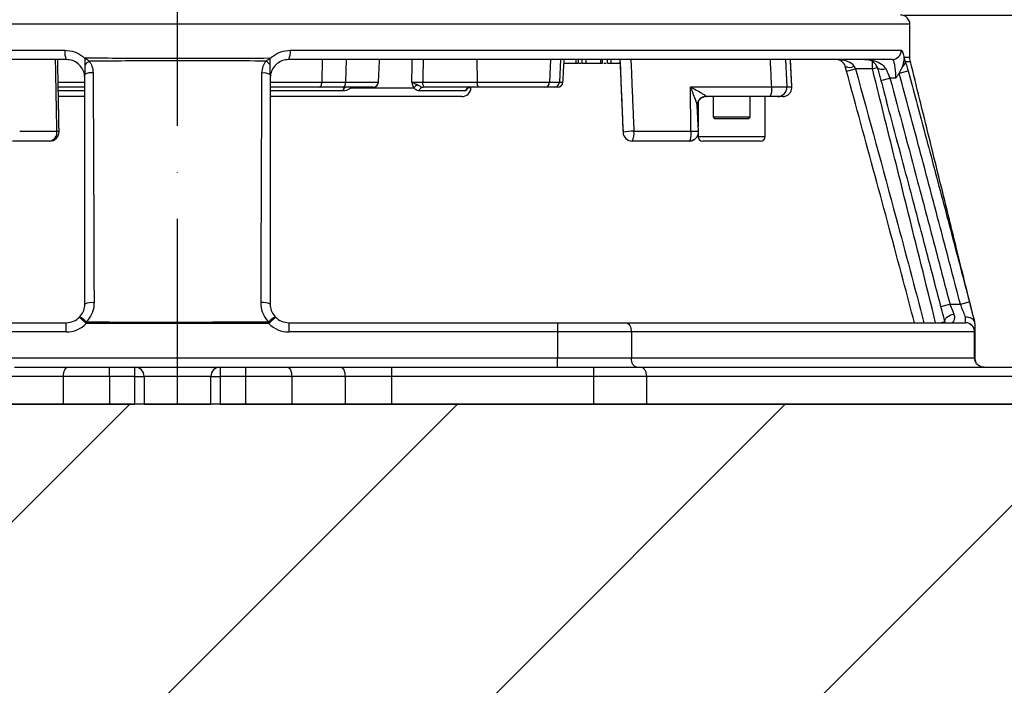
# Model space of a CAD drawing. Extents: x 0 to 9200, y -925 to 5940.
# Drawn here: x 7561 to 7826, y 2876 to 3056 of the extents above; entities that cross this region are included whole.
import ezdxf

# ---------------------------------------------------------------- set-up
doc = ezdxf.new("R2010")
doc.units = 0
doc.header["$LTSCALE"] = 5
doc.header["$MEASUREMENT"] = 0
doc.linetypes.add('GEN7', pattern=[15, 10, -2.5, 0, -2.5])
doc.layers.get('0').update_dxf_attribs({"linetype": 'CONTINUOUS'})
doc.layers.add('7', color=4, linetype='GEN7')
doc.layers.add('8', color=1, linetype='CONTINUOUS')
doc.styles.add('ISO', font='GENISO.SHX')
doc.dimstyles.new('GEN-ISO', dxfattribs={"dimtxt": 50, "dimasz": 50, "dimexe": 40, "dimexo": 1, "dimgap": 30, "dimtad": 0, "dimtih": 1, "dimtoh": 1, "dimdec": 1, "dimdsep": 46, "dimtxsty": 'ISO', "dimcen": 2, "dimclrd": 256, "dimclre": 256, "dimclrt": 2, "dimadec": 0, "dimazin": 0, "dimtp": 0.1, "dimtm": 0.1, "dimtfac": 0.05, "dimtdec": 1, "dimtix": 1, "dimtmove": 2, "dimatfit": 3, "dimfxl": 1, "dimtolj": 1, "dimarcsym": 0})

# ---------------------------------------------------------------- blocks, each defined once
blk = doc.blocks.new('*D21')
at = {"color": 3}
for p, q in [((8082.97, 3092.07), (8082.97, 3127.07)), ((7799.17, 3057.07), (8107.97, 3057.07)), ((8082.97, 2952.07), (8082.97, 3057.07)), ((7944.83, 2952.07), (8107.97, 2952.07)), ((8082.97, 2917.07), (8082.97, 2882.07))]:
    blk.add_line(p, q, dxfattribs=at)
for points in [[(8077.14, 3092.07), (8088.81, 3092.07), (8082.97, 3057.07)], [(8077.14, 2917.07), (8088.81, 2917.07), (8082.97, 2952.07)]]:
    blk.add_solid(points, dxfattribs=at)
at = {"color": 2, "insert": (8027.97, 3004.57), "char_height": 50, "attachment_point": 5, "rotation": 90, "style": 'ISO'}
blk.add_mtext('\\A1;4.1', dxfattribs=at)
blk = doc.blocks.new('*X37')
at = {"layer": '8', "linetype": 'Continuous'}
for p, q in [((7301.25, 2663.04), (7590.27, 2952.07)), ((7389.64, 2663.04), (7678.66, 2952.07)), ((7478.02, 2663.04), (7767.05, 2952.07)), ((7566.41, 2663.04), (7855.44, 2952.07))]:
    blk.add_line(p, q, dxfattribs=at)

msp = doc.modelspace()

# ---------------------------------------------------------------- linework, layer by layer
at = {"color": 7, "linetype": 'Continuous'}
for p, q in [((7603.17, 3054.57), (7405.67, 3054.57)), ((7800.67, 3054.57), (7603.17, 3054.57)), ((7408.02, 3047.57), (7572.79, 3047.57)), ((7633.56, 3047.57), (7798.32, 3047.57)), ((7573.17, 3045.07), (7410.49, 3045.07)), ((7795.85, 3045.07), (7633.17, 3045.07)), ((7642.18, 3045.07), (7642.06, 3038.99)), ((7648.62, 3045.07), (7648.49, 3038.99)), ((7683.86, 3045.07), (7683.98, 3038.99)), ((7703.78, 3045.07), (7703.49, 3038.99)), ((7706.45, 3045.07), (7706.15, 3038.99)), ((7710.68, 3044.07), (7710.68, 3045.07)), ((7711.5, 3044.07), (7712.13, 3044.07)), ((7713.41, 3044.07), (7713.41, 3045.07)), ((7717.29, 3044.07), (7717.29, 3045.07)), ((7720.1, 3044.07), (7720.1, 3045.07)), ((7790.57, 3042.57), (7790.57, 3044.46)), ((7790.57, 3042.57), (7791.86, 3042.89)), ((7791.74, 3043.22), (7791.78, 3043.05)), ((7783.59, 3041.9), (7786, 3042.57)), ((7790.57, 3042.57), (7786, 3042.57)), ((7797.77, 3041.42), (7800.17, 3042.06)), ((7571, 3038.99), (7578.24, 3038.99)), ((7578.28, 3037.57), (7571.03, 3037.57)), ((7641.53, 3037.57), (7628.08, 3037.57)), ((7628.12, 3038.99), (7642.06, 3038.99)), ((7647.87, 3037.57), (7641.53, 3037.57)), ((7642.06, 3038.99), (7648.49, 3038.99)), ((7655.86, 3037.57), (7647.87, 3037.57)), ((7648.49, 3038.99), (7657.36, 3038.99)), ((7669.31, 3038.99), (7683.98, 3038.99)), ((7684.55, 3037.57), (7669.88, 3037.57)), ((7683.98, 3038.99), (7703.49, 3038.99)), ((7702.12, 3037.57), (7684.55, 3037.57)), ((7704.75, 3037.57), (7702.12, 3037.57)), ((7703.49, 3038.99), (7706.15, 3038.99)), ((7705.62, 3037.57), (7704.75, 3037.57)), ((7706.15, 3038.99), (7707.12, 3038.99)), ((7741.5, 3037.7), (7763.4, 3037.7)), ((7741.61, 3025.7), (7741.5, 3037.7)), ((7767.48, 3037.7), (7768.83, 3037.7)), ((7768.83, 3037.7), (7768.83, 3037.7)), ((7792.87, 3039.42), (7795.29, 3040.07)), ((7796.87, 3040.07), (7795.29, 3040.07)), ((7578.16, 3036.63), (7570.98, 3036.63)), ((7578.13, 3035.07), (7570.99, 3035.07)), ((7647.81, 3036.63), (7628.19, 3036.63)), ((7679.8, 3035.07), (7628.22, 3035.07)), ((7650.04, 3037.44), (7666.93, 3037.44)), ((7680.78, 3036.63), (7668.29, 3036.63)), ((7762.96, 3035.07), (7745.81, 3035.07)), ((7766.37, 3035.07), (7765.01, 3035.07)), ((7743.66, 3025.7), (7743.3, 3032.65)), ((7747.6, 3029.57), (7757.6, 3029.57)), ((7757.1, 3029.07), (7748.1, 3029.07)), ((7560.61, 3025.7), (7570.64, 3025.7)), ((7726.24, 3025.7), (7741.61, 3025.7)), ((7743.6, 3024.27), (7761.6, 3024.27)), ((7568.73, 3023.07), (7558.7, 3023.07)), ((7741.17, 3023.07), (7725.81, 3023.07)), ((7760.4, 3023.07), (7744.8, 3023.07)), ((7809.03, 2978.44), (7811.45, 2979.07)), ((7811.45, 2979.07), (7814.29, 2979.07)), ((7814.29, 2979.07), (7816.7, 2979.7)), ((7496.47, 2974.07), (7573.17, 2974.07)), ((7573.17, 2971.57), (7573.17, 2974.07)), ((7578.58, 2973.87), (7576.78, 2975.6)), ((7578.58, 2973.87), (7578.58, 2974.27)), ((7629.58, 2975.6), (7627.78, 2973.86)), ((7627.78, 2973.86), (7627.78, 2974.28)), ((7633.17, 2974.07), (7705.63, 2974.07)), ((7633.17, 2974.07), (7633.17, 2971.57)), ((7705.63, 2974.07), (7724.04, 2974.07)), ((7705.63, 2974.07), (7705.63, 2971.57)), ((7724.04, 2974.07), (7815.67, 2974.07)), ((7808.9, 2974.07), (7810.1, 2974.37)), ((7815.67, 2974.07), (7815.67, 2975.52)), ((7573.17, 2971.57), (7496.47, 2971.57)), ((7705.63, 2971.57), (7633.17, 2971.57)), ((7725.55, 2971.57), (7705.63, 2971.57)), ((7705.63, 2971.57), (7705.63, 2964.57)), ((7818.1, 2971.57), (7725.55, 2971.57)), ((7725.55, 2971.57), (7725.55, 2964.57)), ((7818.1, 2964.57), (7818.1, 2971.57)), ((7818.17, 2971.57), (7818.1, 2971.57)), ((7818.17, 2973.75), (7818.17, 2971.57)), ((7818.17, 2971.57), (7818.17, 2964.57)), ((7496.47, 2964.57), (7705.63, 2964.57)), ((7705.63, 2964.57), (7725.55, 2964.57)), ((7705.63, 2962.07), (7705.63, 2964.57)), ((7725.55, 2964.57), (7818.1, 2964.57)), ((7818.17, 2964.57), (7818.1, 2964.57)), ((7559.24, 2962.07), (7573.62, 2962.07)), ((7573.62, 2962.07), (7584.87, 2962.07)), ((7584.87, 2959.57), (7584.87, 2962.07)), ((7584.87, 2962.07), (7591.67, 2962.07)), ((7591.67, 2962.07), (7614.67, 2962.07)), ((7591.67, 2959.57), (7591.67, 2962.07)), ((7614.67, 2962.07), (7621.47, 2962.07)), ((7614.67, 2962.07), (7614.67, 2959.57)), ((7621.47, 2962.07), (7632.72, 2962.07)), ((7621.47, 2962.07), (7621.47, 2959.57)), ((7632.72, 2962.07), (7647.1, 2962.07)), ((7647.1, 2962.07), (7660.85, 2962.07)), ((7660.85, 2962.07), (7715.35, 2962.07)), ((7660.85, 2962.07), (7660.85, 2959.57)), ((7715.35, 2962.07), (7715.35, 2959.57)), ((7715.35, 2962.07), (7728.17, 2962.07)), ((7728.17, 2962.07), (7836.43, 2962.07)), ((7572.37, 2959.57), (7557.99, 2959.57)), ((7584.87, 2959.57), (7572.37, 2959.57)), ((7572.37, 2959.57), (7572.37, 2952.07)), ((7591.67, 2959.57), (7584.87, 2959.57)), ((7584.87, 2959.57), (7584.87, 2952.07)), ((7591.67, 2959.57), (7594.17, 2959.57)), ((7591.67, 2952.07), (7591.67, 2959.57)), ((7594.17, 2959.57), (7594.17, 2952.07)), ((7612.17, 2959.57), (7594.17, 2959.57)), ((7612.17, 2959.57), (7614.67, 2959.57)), ((7612.17, 2952.07), (7612.17, 2959.57)), ((7614.67, 2959.57), (7614.67, 2952.07)), ((7621.47, 2959.57), (7614.67, 2959.57)), ((7633.97, 2959.57), (7621.47, 2959.57)), ((7621.47, 2959.57), (7621.47, 2952.07)), ((7633.97, 2959.57), (7633.97, 2952.07)), ((7648.35, 2959.57), (7633.97, 2959.57)), ((7660.85, 2959.57), (7648.35, 2959.57)), ((7648.35, 2959.57), (7648.35, 2952.07)), ((7660.85, 2959.57), (7660.85, 2952.07)), ((7715.35, 2959.57), (7660.85, 2959.57)), ((7715.35, 2959.57), (7715.35, 2952.07)), ((7729.6, 2959.57), (7715.35, 2959.57)), ((7838.85, 2959.57), (7729.6, 2959.57)), ((7729.6, 2959.57), (7729.6, 2952.07)), ((7557.99, 2952.07), (7572.37, 2952.07)), ((7572.37, 2952.07), (7584.87, 2952.07)), ((7584.87, 2952.07), (7591.67, 2952.07)), ((7594.17, 2952.07), (7591.67, 2952.07)), ((7594.17, 2952.07), (7612.17, 2952.07)), ((7614.67, 2952.07), (7612.17, 2952.07)), ((7614.67, 2952.07), (7621.47, 2952.07)), ((7621.47, 2952.07), (7633.97, 2952.07)), ((7633.97, 2952.07), (7648.35, 2952.07)), ((7648.35, 2952.07), (7660.85, 2952.07)), ((7660.85, 2952.07), (7715.35, 2952.07)), ((7715.35, 2952.07), (7729.6, 2952.07)), ((7729.6, 2952.07), (7838.85, 2952.07))]:
    msp.add_line(p, q, dxfattribs=at)
msp.add_line((8528.94, 2952.07), (6698.72, 2952.07))
for points in [[(7791.78, 3043.05), (7791.8, 3043), (7791.95, 3042.8), (7792.18, 3042.65), (7792.47, 3042.54), (7792.83, 3042.48), (7793.24, 3042.47), (7793.68, 3042.51), (7794.14, 3042.61)], [(7641.53, 3037.57), (7641.63, 3037.6), (7641.73, 3037.68), (7641.82, 3037.81), (7641.9, 3037.98), (7641.97, 3038.2), (7642.02, 3038.44), (7642.05, 3038.71), (7642.06, 3038.99)], [(7647.87, 3037.57), (7647.99, 3037.6), (7648.1, 3037.68), (7648.2, 3037.81), (7648.3, 3037.98), (7648.37, 3038.2), (7648.43, 3038.44), (7648.47, 3038.71), (7648.49, 3038.99)], [(7650.04, 3037.44), (7649.94, 3037.56), (7649.93, 3037.57)], [(7669.88, 3037.57), (7669.77, 3037.6), (7669.67, 3037.68), (7669.57, 3037.81), (7669.49, 3037.98), (7669.41, 3038.2), (7669.36, 3038.44), (7669.32, 3038.71), (7669.31, 3038.99)], [(7684.55, 3037.57), (7684.45, 3037.6), (7684.34, 3037.68), (7684.24, 3037.81), (7684.16, 3037.98), (7684.09, 3038.2), (7684.03, 3038.44), (7684, 3038.71), (7683.98, 3038.99)], [(7724.04, 2974.07), (7724.33, 2974.02), (7724.62, 2973.88), (7724.88, 2973.65), (7725.1, 2973.34), (7725.29, 2972.96), (7725.43, 2972.53), (7725.52, 2972.06), (7725.55, 2971.57)], [(7810.09, 2974.38), (7810.07, 2974.67), (7810.17, 2974.97), (7810.37, 2975.27), (7810.67, 2975.56), (7811.05, 2975.83), (7811.5, 2976.06), (7811.99, 2976.24), (7812.51, 2976.37)], [(7727.06, 2962.07), (7726.76, 2962.12), (7726.48, 2962.26), (7726.22, 2962.49), (7725.99, 2962.8), (7725.8, 2963.18), (7725.66, 2963.61), (7725.58, 2964.08), (7725.55, 2964.57)], [(7572.37, 2959.57), (7572.4, 2960.06), (7572.47, 2960.53), (7572.58, 2960.96), (7572.74, 2961.34), (7572.93, 2961.65), (7573.14, 2961.88), (7573.38, 2962.02), (7573.62, 2962.07)], [(7632.72, 2962.07), (7632.97, 2962.02), (7633.2, 2961.88), (7633.42, 2961.65), (7633.61, 2961.34), (7633.76, 2960.96), (7633.88, 2960.53), (7633.95, 2960.06), (7633.97, 2959.57)], [(7647.1, 2962.07), (7647.35, 2962.02), (7647.58, 2961.88), (7647.8, 2961.65), (7647.99, 2961.34), (7648.14, 2960.96), (7648.26, 2960.53), (7648.33, 2960.06), (7648.35, 2959.57)], [(7728.17, 2962.07), (7728.45, 2962.02), (7728.72, 2961.88), (7728.96, 2961.65), (7729.18, 2961.34), (7729.36, 2960.96), (7729.49, 2960.53), (7729.57, 2960.06), (7729.6, 2959.57)]]:
    msp.add_lwpolyline(points, dxfattribs=at)
for centre, radius, start, end in [((7798.17, 3054.57), 2.5, 0, 90), ((7577.14, 3046.96), 4.39, 172.0165, 205.4758), ((7629.21, 3046.96), 4.39, 334.5242, 7.9835), ((7795.84, 3047.56), 2.49, 270.3452, 0.341), ((7585.28, 3036.79), 9.84, 127.0919, 136.265), ((7620.7, 3036.48), 10.36, 43.7932, 52.1716), ((7780.81, 3042.57), 2.5, 15.4713, 90), ((7784.43, 3045.7), 2.74, 243.9003, 296.0997), ((7797.84, 3044.57), 1.61, 300.0576, 355.0447), ((7579.91, 3038.04), 3.48, 81.7771, 120.0031), ((7626.44, 3037.82), 3.63, 61.4365, 97.8962), ((7648.83, 3036.58), 1.02, 103.2672, 176.7676), ((7655.86, 3039.07), 1.5, 270, 357), ((7668.77, 3036.06), 2.3, 110.6813, 143.2601), ((7669.51, 3036.31), 1.27, 93.4243, 165.099), ((7682.15, 3036.1), 1.48, 90.2594, 158.6286), ((7702.06, 3039), 1.43, 272.5994, 359.7183), ((7704.7, 3039.02), 1.45, 271.8416, 358.9769), ((7705.62, 3039.07), 1.5, 270, 357), ((7759.23, 3037.04), 4.22, 332.2385, 9.0466), ((7764.99, 3037.56), 2.49, 270.2746, 3.2356), ((7679.8, 3037.57), 2.5, 270, 357), ((7745.75, 3032.73), 2.45, 91.8133, 181.7784), ((7745.81, 3032.57), 2.5, 90, 183), ((7568.36, 3025.34), 2.3, 279.0212, 8.9484), ((7568.73, 3025.57), 2.5, 270, 1.0514), ((7570.75, 3024.43), 1.27, 68.3038, 95.2266), ((7725.95, 3011.1), 14.61, 88.8443, 100.3994), ((7725.81, 3025.57), 2.5, 182.4331, 270), ((7722.07, 3025.04), 4.22, 332.2385, 9.0466), ((7744.8, 3024.27), 1.2, 180, 270), ((7760.4, 3024.27), 1.2, 270, 0), ((7580.05, 2975.22), 4.29, 81.9107, 116.0359), ((7626.29, 2975.41), 4.12, 62.834, 98.373), ((7573.17, 2979.07), 5, 270, 316.1141), ((7573.17, 2979.07), 7.5, 270, 316.1141), ((7574.83, 2971.1), 4.9, 40.1867, 66.6358), ((7631.34, 2971.31), 4.63, 112.343, 140.1907), ((7633.17, 2979.07), 7.5, 224.0067, 270), ((7633.17, 2979.07), 5, 224.0067, 270), ((7815.67, 2971.57), 2.5, 0, 90), ((7815.63, 2971.61), 2.46, 359.1434, 89.117), ((7815.67, 2973.77), 2.5, 0, 13.8626), ((7591.67, 2959.57), 2.5, 0, 90), ((7614.67, 2959.57), 2.5, 90, 180)]:
    msp.add_arc(centre, radius, start, end, dxfattribs=at)
for centre, major_axis, ratio, start_param, end_param in [((7780.81, 3042.57), (5, 0), 0.5, 0.270025, 1.570796), ((7745.55, 3037.57), (-0.27, 2.5), 0.171704, 2.831472, 3.123044)]:
    msp.add_ellipse(centre, major_axis=major_axis, ratio=ratio, start_param=start_param, end_param=end_param, dxfattribs=at)
for points in [[(7800.67, 3045.68), (7800.67, 3054.57)], [(7570.64, 3025.7), (7570.28, 3045.07)], [(7571.23, 3025.62), (7570.87, 3045.07)], [(7578.17, 3045.36), (7578.17, 3043.59)], [(7628.17, 3043.65), (7628.17, 3045.36)], [(7657.36, 3038.99), (7657.67, 3045.07)], [(7669.41, 3045.07), (7669.31, 3038.99)], [(7707.12, 3038.99), (7707.44, 3045.07)], [(7711.33, 3044.07), (7711.33, 3045.07)], [(7712.24, 3045.07), (7712.24, 3044.07)], [(7717.78, 3044.07), (7717.78, 3045.07)], [(7719.04, 3045.07), (7719.04, 3044.07)], [(7720.45, 3044.07), (7720.62, 3044.07)], [(7722.46, 3045.07), (7723.31, 3025.46)], [(7725.42, 3045.07), (7726.24, 3025.7)], [(7768.83, 3037.7), (7768.46, 3045.07)], [(7783.59, 3041.9), (7783.22, 3043.24)], [(7785.63, 3043.24), (7786, 3042.57)], [(7798.65, 3043.17), (7797.77, 3041.42)], [(7669.88, 3037.57), (7669.44, 3037.57)], [(7682.3, 3037.44), (7682.3, 3037.57)], [(7571.23, 3025.62), (7571.06, 3035.07)], [(7747.6, 3035.07), (7747.6, 3029.57)], [(7757.6, 3029.57), (7757.6, 3035.07)], [(7761.6, 3024.27), (7761.6, 3035.07)], [(7743.6, 3033.75), (7743.6, 3026.88)], [(7747.6, 3029.57), (7748.1, 3029.07)], [(7757.1, 3029.07), (7757.6, 3029.57)], [(7743.6, 3025.16), (7743.6, 3024.27)], [(7741.79, 3023.15), (7741.17, 3023.07)], [(7627.78, 2973.86), (7578.58, 2973.87)]]:
    msp.add_open_spline(points, degree=1, dxfattribs=at)
for points, knots in [([(7572.79, 3047.57), (7573.67, 3047.48), (7575.4, 3047.31), (7577.18, 3046.29), (7577.98, 3045.54), (7578.17, 3045.36)], [0, 0, 0, 0, 0.446102, 0.870469, 1, 1, 1, 1]), ([(7578.17, 3045.36), (7578.17, 3045.38), (7578.18, 3045.41), (7578.2, 3045.45), (7578.25, 3045.49), (7578.29, 3045.5), (7578.33, 3045.52), (7578.33, 3045.52)], [0, 0, 0, 0, 0.228509, 0.392226, 0.555538, 0.907281, 1, 1, 1, 1]), ([(7578.33, 3045.52), (7578.33, 3045.52), (7578.31, 3045.5), (7578.29, 3045.49), (7578.26, 3045.47), (7578.26, 3045.45), (7578.25, 3045.44), (7578.25, 3045.44), (7578.25, 3045.43), (7578.26, 3045.42), (7578.28, 3045.39), (7578.4, 3045.31), (7578.78, 3045.08), (7579.11, 3044.82), (7579.35, 3044.64)], [0, 0, 0, 0, 0.008563, 0.043593, 0.062525, 0.07028, 0.073934, 0.080853, 0.083057, 0.09339, 0.095648, 0.152657, 0.387259, 1, 1, 1, 1]), ([(7578.33, 3045.52), (7580.39, 3045.51), (7585.53, 3045.48), (7593.79, 3045.45), (7604.16, 3045.43), (7615.6, 3045.44), (7623.89, 3045.47), (7628.04, 3045.49)], [0, 0, 0, 0, 0.124671, 0.311317, 0.498379, 0.748686, 1, 1, 1, 1]), ([(7627.05, 3044.66), (7627.06, 3044.67), (7627.32, 3044.88), (7627.66, 3045.12), (7628.01, 3045.34), (7628.09, 3045.4), (7628.11, 3045.41), (7628.11, 3045.42), (7628.11, 3045.43), (7628.11, 3045.43), (7628.1, 3045.45), (7628.08, 3045.47), (7628.06, 3045.48), (7628.04, 3045.49), (7628.04, 3045.49)], [0, 0, 0, 0, 0.033808, 0.712129, 0.884963, 0.919026, 0.926169, 0.929355, 0.934442, 0.937232, 0.947459, 0.964613, 0.996315, 1, 1, 1, 1]), ([(7628.04, 3045.49), (7628.05, 3045.49), (7628.08, 3045.48), (7628.12, 3045.46), (7628.15, 3045.43), (7628.17, 3045.4), (7628.17, 3045.38), (7628.17, 3045.36)], [0, 0, 0, 0, 0.113614, 0.455096, 0.617308, 0.779814, 1, 1, 1, 1]), ([(7628.17, 3045.36), (7628.37, 3045.54), (7629.2, 3046.31), (7630.99, 3047.32), (7632.7, 3047.49), (7633.56, 3047.57)], [0, 0, 0, 0, 0.136198, 0.567596, 1, 1, 1, 1]), ([(7798.32, 3047.57), (7798.46, 3047.48), (7798.72, 3047.31), (7798.96, 3046.29), (7799.06, 3045.54), (7799.08, 3045.36)], [0, 0, 0, 0, 0.446102, 0.870469, 1, 1, 1, 1]), ([(7799.08, 3045.36), (7799.08, 3045.4), (7799.09, 3045.47), (7799.09, 3045.56), (7799.11, 3045.66), (7799.12, 3045.7), (7799.13, 3045.74), (7799.13, 3045.74)], [0, 0, 0, 0, 0.193474, 0.35399, 0.514479, 0.960925, 1, 1, 1, 1]), ([(7799.13, 3045.74), (7799.13, 3045.73), (7799.13, 3045.7), (7799.12, 3045.66), (7799.11, 3045.61), (7799.11, 3045.58), (7799.11, 3045.56), (7799.11, 3045.54), (7799.11, 3045.51), (7799.13, 3045.43), (7799.18, 3045.21), (7799.28, 3044.9), (7799.39, 3044.58), (7799.44, 3044.45), (7799.45, 3044.43)], [0, 0, 0, 0, 0.023082, 0.08256, 0.112134, 0.124881, 0.13076, 0.140678, 0.148665, 0.173397, 0.284418, 0.730033, 0.963129, 1, 1, 1, 1]), ([(7799.13, 3045.74), (7799.28, 3045.73), (7800.07, 3045.7), (7800.76, 3045.67), (7800.58, 3045.68), (7800.54, 3045.68)], [0, 0, 0, 0, 0.153005, 0.815664, 1, 1, 1, 1]), ([(7800.83, 3044.51), (7800.76, 3044.75), (7800.65, 3045.13), (7800.68, 3045.53), (7800.69, 3045.68)], [0, 0, 0, 0, 0.632417, 1, 1, 1, 1]), ([(7578.17, 3040.07), (7578.15, 3040.43), (7578.09, 3041.35), (7577.51, 3042.74), (7576.39, 3044.01), (7574.89, 3044.9), (7573.76, 3045.01), (7573.17, 3045.07)], [0, 0, 0, 0, 0.136331, 0.347603, 0.55992, 0.774276, 1, 1, 1, 1]), ([(7578.17, 3043.59), (7578.17, 3043.56), (7578.17, 3042.67), (7578.17, 3041.85), (7578.17, 3041.06)], [0, 0, 0, 0, 0.027874, 1, 1, 1, 1]), ([(7627.05, 3044.66), (7623.08, 3044.68), (7615.12, 3044.7), (7604.01, 3044.71), (7593.79, 3044.69), (7585.87, 3044.67), (7581.06, 3044.64), (7579.35, 3044.64)], [0, 0, 0, 0, 0.250516, 0.501934, 0.696585, 0.891658, 1, 1, 1, 1]), ([(7579.35, 3044.64), (7579.63, 3044.2), (7580.24, 3043.24), (7580.35, 3042.1), (7580.41, 3041.49)], [0, 0, 0, 0, 0.45762, 1, 1, 1, 1]), ([(7625.94, 3041.42), (7626, 3042.04), (7626.11, 3043.22), (7626.75, 3044.2), (7627.05, 3044.66)], [0, 0, 0, 0, 0.533341, 1, 1, 1, 1]), ([(7633.17, 3045.07), (7632.61, 3045.02), (7631.48, 3044.9), (7629.97, 3044.03), (7628.84, 3042.75), (7628.25, 3041.34), (7628.2, 3040.43), (7628.17, 3040.07)], [0, 0, 0, 0, 0.218823, 0.436757, 0.652182, 0.865075, 1, 1, 1, 1]), ([(7628.17, 3041.01), (7628.17, 3041.82), (7628.17, 3042.67), (7628.17, 3043.6), (7628.17, 3043.65)], [0, 0, 0, 0, 0.951876, 1, 1, 1, 1]), ([(7666.36, 3038.99), (7666.38, 3040.18), (7666.42, 3042.21), (7666.45, 3044.23), (7666.47, 3045.07)], [0, 0, 0, 0, 0.586959, 1, 1, 1, 1]), ([(7707.39, 3044.07), (7707.48, 3044.07), (7707.96, 3044.07), (7708.91, 3044.07), (7709.98, 3044.07), (7710.45, 3044.07), (7710.68, 3044.07)], [0, 0, 0, 0, 0.081581, 0.4378365, 0.718874, 1, 1, 1, 1]), ([(7710.68, 3044.07), (7710.88, 3044.07), (7711.27, 3044.07), (7711.35, 3044.07), (7711.32, 3044.07), (7711.32, 3044.07)], [0, 0, 0, 0, 0.491603, 0.984186, 1, 1, 1, 1]), ([(7712.31, 3044.07), (7712.3, 3044.07), (7712.3, 3044.07), (7712.73, 3044.07), (7713.18, 3044.07), (7713.41, 3044.07)], [0, 0, 0, 0, 0.287548, 0.643699, 1, 1, 1, 1]), ([(7713.41, 3044.07), (7713.75, 3044.07), (7714.43, 3044.07), (7715.59, 3044.07), (7716.6, 3044.07), (7717.06, 3044.07), (7717.29, 3044.07)], [0, 0, 0, 0, 0.279908, 0.559695, 0.780034, 1, 1, 1, 1]), ([(7717.29, 3044.07), (7717.43, 3044.07), (7717.72, 3044.07), (7717.75, 3044.07), (7717.77, 3044.07)], [0, 0, 0, 0, 0.510071, 1, 1, 1, 1]), ([(7718.12, 3044.07), (7718.24, 3044.07), (7718.44, 3044.07), (7718.64, 3044.07), (7718.73, 3044.07)], [0, 0, 0, 0, 0.55251, 1, 1, 1, 1]), ([(7719.11, 3044.07), (7719.1, 3044.07), (7719.03, 3044.07), (7719.39, 3044.07), (7719.86, 3044.07), (7720.1, 3044.07)], [0, 0, 0, 0, 0.193705, 0.596848, 1, 1, 1, 1]), ([(7720.1, 3044.07), (7720.47, 3044.07), (7721.19, 3044.07), (7722.07, 3044.07), (7722.51, 3044.07)], [0, 0, 0, 0, 0.510788, 1, 1, 1, 1]), ([(7722.48, 3045.07), (7722.62, 3041.76), (7722.9, 3035.22), (7723.17, 3028.69), (7723.31, 3025.46)], [0, 0, 0, 0, 0.506723, 1, 1, 1, 1]), ([(7763.4, 3037.7), (7763.3, 3039.7), (7763.19, 3042.15), (7763.07, 3044.61), (7763.05, 3045.07)], [0, 0, 0, 0, 0.81199, 1, 1, 1, 1]), ([(7767.14, 3045.07), (7767.17, 3044.24), (7767.29, 3041.79), (7767.4, 3039.33), (7767.48, 3037.7)], [0, 0, 0, 0, 0.336333, 1, 1, 1, 1]), ([(7768.83, 3037.7), (7768.78, 3038.7), (7768.66, 3041.16), (7768.53, 3043.61), (7768.46, 3045.07)], [0, 0, 0, 0, 0.406056, 1, 1, 1, 1]), ([(7768.83, 3037.7), (7768.79, 3038.53), (7768.67, 3040.99), (7768.54, 3043.45), (7768.46, 3045.07)], [0, 0, 0, 0, 0.339129, 1, 1, 1, 1]), ([(7788.38, 3045.07), (7788.38, 3045.07), (7789.3, 3045.07), (7790.93, 3044.87), (7792.57, 3044.17), (7793.58, 3043.41), (7793.9, 3042.95), (7794.14, 3042.61)], [0, 0, 0, 0, 0.001839, 0.425223, 0.757898, 0.814921, 1, 1, 1, 1]), ([(7791.74, 3043.22), (7791.54, 3043.55), (7791.06, 3044.33), (7789.86, 3044.9), (7788.92, 3045.07), (7788.38, 3045.07), (7788.38, 3045.07)], [0, 0, 0, 0, 0.236553, 0.570354, 0.997789, 1, 1, 1, 1]), ([(7791.78, 3043.05), (7791.87, 3042.76), (7792.11, 3042.07), (7792.49, 3040.83), (7792.75, 3039.88), (7792.87, 3039.42)], [0, 0, 0, 0, 0.261718, 0.637796, 1, 1, 1, 1]), ([(7796.87, 3040.07), (7796.87, 3040.43), (7796.86, 3041.35), (7796.75, 3042.74), (7796.54, 3044.01), (7796.24, 3044.9), (7795.98, 3045.01), (7795.85, 3045.07)], [0, 0, 0, 0, 0.136331, 0.347603, 0.55992, 0.774276, 1, 1, 1, 1]), ([(7799.08, 3045.36), (7799.02, 3044.73), (7798.95, 3043.99), (7798.69, 3043.29), (7798.65, 3043.17)], [0, 0, 0, 0, 0.83775, 1, 1, 1, 1]), ([(7800.69, 3044.48), (7800.73, 3044.48), (7800.91, 3044.48), (7800.25, 3044.46), (7799.54, 3044.43), (7799.45, 3044.43)], [0, 0, 0, 0, 0.1888253, 0.8897325, 1, 1, 1, 1]), ([(7799.45, 3044.43), (7799.54, 3044.16), (7799.78, 3043.43), (7800.02, 3042.59), (7800.17, 3042.06)], [0, 0, 0, 0, 0.370327, 1, 1, 1, 1]), ([(7818.1, 2974.37), (7818.08, 2974.46), (7818.03, 2974.66), (7817.87, 2975.31), (7817.64, 2976.23), (7817.44, 2977.04), (7817.19, 2978.04), (7816.82, 2979.56), (7816.3, 2981.67), (7815.66, 2984.25), (7814.97, 2987.05), (7814.25, 2990), (7813.32, 2993.75), (7812.24, 2998.13), (7810.57, 3004.93), (7808.44, 3013.56), (7805.87, 3024), (7803.32, 3034.34), (7801.63, 3041.17), (7800.81, 3044.51)], [0, 0, 0, 0, 0.034303, 0.080635, 0.099874, 0.116829, 0.132338, 0.147691, 0.178835, 0.213556, 0.249698, 0.290731, 0.329752, 0.396472, 0.461737, 0.596078, 0.733275, 0.869644, 1, 1, 1, 1]), ([(7578.17, 2979.07), (7578.17, 2986.28), (7578.17, 3000.69), (7578.17, 3021.36), (7578.17, 3034.8), (7578.17, 3041.06)], [0, 0, 0, 0, 0.348508, 0.697007, 1, 1, 1, 1]), ([(7580.41, 3041.49), (7580.44, 3035.23), (7580.51, 3021.77), (7580.59, 3001.1), (7580.64, 2986.67), (7580.66, 2979.46)], [0, 0, 0, 0, 0.303045, 0.651543, 1, 1, 1, 1]), ([(7625.69, 2979.48), (7625.7, 2981.13), (7625.73, 2989.35), (7625.78, 3004.32), (7625.86, 3023.32), (7625.92, 3035.75), (7625.94, 3041.42)], [0, 0, 0, 0, 0.079634, 0.398168, 0.72533, 1, 1, 1, 1]), ([(7628.17, 3041.01), (7628.17, 3034.88), (7628.17, 3021.55), (7628.17, 3000.91), (7628.17, 2986.38), (7628.17, 2979.07)], [0, 0, 0, 0, 0.296642, 0.645775, 1, 1, 1, 1]), ([(7801.89, 2974.07), (7800.88, 2977.88), (7794.9, 3000.53), (7788.73, 3023.12), (7783.59, 3041.9)], [0, 0, 0, 0, 0.168404, 1, 1, 1, 1]), ([(7786, 3042.57), (7789.68, 3029.16), (7795.93, 3006.35), (7801.97, 2983.49), (7804.46, 2974.07)], [0, 0, 0, 0, 0.58819, 1, 1, 1, 1]), ([(7807.6, 2974.07), (7805.01, 2984.5), (7800.88, 3001.13), (7795.2, 3023.96), (7792.11, 3036.37), (7790.57, 3042.57)], [0, 0, 0, 0, 0.456651, 0.728326, 1, 1, 1, 1]), ([(7794.14, 3042.61), (7794.27, 3042.34), (7794.67, 3041.56), (7795.04, 3040.66), (7795.29, 3040.07)], [0, 0, 0, 0, 0.342687, 1, 1, 1, 1]), ([(7797.77, 3041.42), (7797.61, 3041.17), (7797.32, 3040.72), (7797.01, 3040.27), (7796.87, 3040.07), (7796.87, 3040.07)], [0, 0, 0, 0, 0.547711, 0.991262, 1, 1, 1, 1]), ([(7814.29, 2979.07), (7813.49, 2982.12), (7811.08, 2991.35), (7807.02, 3006.75), (7802.32, 3024.49), (7799.21, 3036.04), (7797.77, 3041.42)], [0, 0, 0, 0, 0.146605, 0.443747, 0.740889, 1, 1, 1, 1]), ([(7800.17, 3042.06), (7801.62, 3036.68), (7804.73, 3025.13), (7809.44, 3007.39), (7813.49, 2991.99), (7815.91, 2982.75), (7816.7, 2979.7)], [0, 0, 0, 0, 0.259129, 0.556275, 0.853405, 1, 1, 1, 1]), ([(7666.93, 3037.44), (7666.83, 3037.65), (7666.68, 3038), (7666.5, 3038.53), (7666.41, 3038.83), (7666.36, 3038.99), (7666.36, 3038.99)], [0, 0, 0, 0, 0.435106, 0.714253, 0.994182, 1, 1, 1, 1]), ([(7666.36, 3038.99), (7666.41, 3038.99), (7666.63, 3038.98), (7667.15, 3038.97), (7667.96, 3038.97), (7668.71, 3038.98), (7669.14, 3038.99), (7669.31, 3038.99)], [0, 0, 0, 0, 0.071977, 0.328651, 0.584698, 0.840559, 1, 1, 1, 1]), ([(7666.36, 3038.99), (7666.36, 3038.99), (7666.49, 3038.91), (7666.77, 3038.77), (7667.32, 3038.52), (7667.72, 3038.33), (7667.96, 3038.22)], [0, 0, 0, 0, 0.0048362, 0.3199915, 0.6103876, 1, 1, 1, 1]), ([(7667.96, 3038.22), (7668.24, 3038.05), (7668.69, 3037.78), (7669.14, 3037.58), (7669.37, 3037.57), (7669.44, 3037.57)], [0, 0, 0, 0, 0.550623, 0.867788, 1, 1, 1, 1]), ([(7681.24, 3037.21), (7681.24, 3037.2), (7681.23, 3037.19), (7681.27, 3037.25), (7681.42, 3037.36), (7681.68, 3037.52), (7681.93, 3037.54), (7682.04, 3037.55)], [0, 0, 0, 0, 0.020742, 0.266036, 0.492474, 0.757187, 1, 1, 1, 1]), ([(7743.3, 3032.65), (7743.28, 3032.8), (7743.25, 3032.98), (7743.1, 3033.52), (7742.78, 3034.46), (7742.19, 3035.96), (7741.73, 3037.12), (7741.5, 3037.7), (7741.5, 3037.7)], [0, 0, 0, 0, 0.122899, 0.146244, 0.358325, 0.682648, 0.997544, 1, 1, 1, 1]), ([(7741.5, 3037.7), (7741.5, 3037.7), (7742.03, 3037.41), (7743.08, 3036.84), (7744.4, 3036.08), (7745.14, 3035.61), (7745.51, 3035.34), (7745.6, 3035.25), (7745.67, 3035.18)], [0, 0, 0, 0, 0.002341, 0.318611, 0.642647, 0.853474, 0.87895, 1, 1, 1, 1]), ([(7763.4, 3037.7), (7763.8, 3037.71), (7764.75, 3037.73), (7766.04, 3037.74), (7767.09, 3037.73), (7767.35, 3037.71), (7767.48, 3037.7)], [0, 0, 0, 0, 0.198952, 0.465845, 0.732966, 1, 1, 1, 1]), ([(7766.37, 3035.07), (7766.68, 3035.1), (7767.29, 3035.17), (7768.04, 3035.67), (7768.53, 3036.3), (7768.81, 3036.98), (7768.82, 3037.46), (7768.83, 3037.7)], [0, 0, 0, 0, 0.237299, 0.473767, 0.662872, 0.825272, 1, 1, 1, 1]), ([(7792.87, 3039.42), (7793.14, 3038.43), (7793.64, 3036.58), (7794.13, 3034.72), (7794.36, 3033.86)], [0, 0, 0, 0, 0.536369, 1, 1, 1, 1]), ([(7795.29, 3040.07), (7797.79, 3030.75), (7801.94, 3015.26), (7807.3, 2994.92), (7810.19, 2983.9), (7811.45, 2979.07)], [0, 0, 0, 0, 0.458722, 0.762596, 1, 1, 1, 1]), ([(7650.04, 3037.44), (7649.85, 3037.3), (7649.44, 3036.99), (7648.66, 3036.69), (7648.1, 3036.65), (7647.81, 3036.63)], [0, 0, 0, 0, 0.274518, 0.624841, 1, 1, 1, 1]), ([(7668.29, 3036.63), (7668.21, 3036.64), (7667.93, 3036.65), (7667.47, 3036.82), (7667.12, 3037.22), (7666.93, 3037.44)], [0, 0, 0, 0, 0.161551, 0.528774, 1, 1, 1, 1]), ([(7681.39, 3037.44), (7681.34, 3037.3), (7681.23, 3036.99), (7680.98, 3036.69), (7680.85, 3036.65), (7680.78, 3036.63)], [0, 0, 0, 0, 0.274518, 0.624841, 1, 1, 1, 1]), ([(7765.01, 3035.07), (7764.94, 3035.07), (7764.81, 3035.07), (7764.29, 3035.07), (7763.64, 3035.07), (7763.17, 3035.07), (7762.96, 3035.07)], [0, 0, 0, 0, 0.267069, 0.534148, 0.80101, 1, 1, 1, 1]), ([(7809.03, 2978.44), (7807.77, 2983.27), (7804.89, 2994.28), (7800.02, 3012.76), (7796.37, 3026.4), (7794.37, 3033.86)], [0, 0, 0, 0, 0.261252, 0.595642, 1, 1, 1, 1]), ([(7741.17, 3023.07), (7741.38, 3023.09), (7741.78, 3023.12), (7742.34, 3023.34), (7742.8, 3023.65), (7743.26, 3024.14), (7743.63, 3024.84), (7743.65, 3025.42), (7743.66, 3025.7)], [0, 0, 0, 0, 0.154847, 0.300916, 0.438199, 0.56669, 0.796264, 1, 1, 1, 1]), ([(7741.61, 3025.7), (7741.6, 3025.43), (7741.6, 3024.84), (7741.54, 3024.15), (7741.45, 3023.65), (7741.37, 3023.34), (7741.28, 3023.12), (7741.2, 3023.09), (7741.17, 3023.07)], [0, 0, 0, 0, 0.199444, 0.432079, 0.561498, 0.699296, 0.845465, 1, 1, 1, 1]), ([(7741.61, 3025.7), (7741.89, 3025.71), (7742.45, 3025.74), (7743.11, 3025.74), (7743.57, 3025.74), (7743.63, 3025.71), (7743.66, 3025.7)], [0, 0, 0, 0, 0.255289, 0.5, 0.744703, 1, 1, 1, 1]), ([(7742.97, 3023.86), (7742.91, 3023.8), (7742.73, 3023.6), (7742.4, 3023.37), (7742.11, 3023.27), (7741.99, 3023.23)], [0, 0, 0, 0, 0.213962, 0.684531, 1, 1, 1, 1]), ([(7576.78, 2975.6), (7577.13, 2976.05), (7577.83, 2976.95), (7578.15, 2978.22), (7578.17, 2978.93), (7578.17, 2979.07)], [0, 0, 0, 0, 0.441793, 0.885041, 1, 1, 1, 1]), ([(7580.66, 2979.46), (7580.65, 2979.25), (7580.63, 2978.19), (7580.16, 2976.28), (7579.1, 2974.94), (7578.58, 2974.27)], [0, 0, 0, 0, 0.1148529, 0.5576622, 1, 1, 1, 1]), ([(7627.78, 2974.28), (7627.25, 2974.95), (7626.2, 2976.28), (7625.72, 2978.2), (7625.7, 2979.26), (7625.69, 2979.48)], [0, 0, 0, 0, 0.441356, 0.883307, 1, 1, 1, 1]), ([(7628.17, 2979.07), (7628.18, 2978.92), (7628.2, 2978.21), (7628.52, 2976.94), (7629.22, 2976.04), (7629.58, 2975.6)], [0, 0, 0, 0, 0.116773, 0.559161, 1, 1, 1, 1]), ([(7811.45, 2979.07), (7811.68, 2978.49), (7812.05, 2977.54), (7812.38, 2976.7), (7812.51, 2976.37)], [0, 0, 0, 0, 0.60872, 1, 1, 1, 1]), ([(7815.67, 2975.52), (7815.64, 2975.6), (7815.45, 2976.09), (7815.03, 2977.17), (7814.57, 2978.35), (7814.32, 2978.99), (7814.29, 2979.07)], [0, 0, 0, 0, 0.086244, 0.504233, 0.938324, 1, 1, 1, 1]), ([(7816.7, 2979.7), (7816.74, 2979.58), (7816.99, 2978.62), (7817.45, 2976.84), (7817.87, 2975.23), (7818.06, 2974.51), (7818.09, 2974.38)], [0, 0, 0, 0, 0.061397, 0.49384, 0.912966, 1, 1, 1, 1]), ([(7810.09, 2974.38), (7809.96, 2974.88), (7809.63, 2976.13), (7809.26, 2977.57), (7809.03, 2978.44)], [0, 0, 0, 0, 0.392987, 1, 1, 1, 1]), ([(7578.58, 2974.27), (7580.24, 2974.27), (7588.58, 2974.25), (7604.98, 2974.25), (7619.71, 2974.27), (7627.78, 2974.28)], [0, 0, 0, 0, 0.101623, 0.508114, 1, 1, 1, 1]), ([(7810.14, 2974.07), (7810.14, 2974.1), (7810.14, 2974.2), (7810.11, 2974.31), (7810.09, 2974.38)], [0, 0, 0, 0, 0.373574, 1, 1, 1, 1]), ([(7812.51, 2976.37), (7812.54, 2976.28), (7812.67, 2975.9), (7812.7, 2975.14), (7812.41, 2974.4), (7812.19, 2974.09), (7812.18, 2974.07), (7812.18, 2974.07)], [0, 0, 0, 0, 0.068703, 0.277387, 0.602266, 0.911461, 1, 1, 1, 1]), ([(7818.11, 2974.29), (7818.02, 2974.48), (7817.85, 2974.84), (7817.27, 2975.26), (7816.53, 2975.51), (7815.96, 2975.54), (7815.68, 2975.52), (7815.67, 2975.52)], [0, 0, 0, 0, 0.24836, 0.496706, 0.745533, 0.994164, 1, 1, 1, 1]), ([(7818.09, 2974.38), (7818.09, 2974.38), (7818.1, 2974.35), (7818.11, 2974.32), (7818.11, 2974.29)], [0, 0, 0, 0, 0.04777, 1, 1, 1, 1]), ([(7818.17, 2973.75), (7818.17, 2973.75), (7818.17, 2973.93), (7818.14, 2974.11), (7818.11, 2974.29)], [0, 0, 0, 0, 0.020053, 1, 1, 1, 1]), ([(7820.67, 2962.07), (7820.67, 2962.07), (7820.37, 2962.07), (7819.79, 2962.17), (7819.11, 2962.54), (7818.58, 2963.07), (7818.2, 2963.72), (7818.1, 2964.28), (7818.1, 2964.57), (7818.1, 2964.57)], [0, 0, 0, 0, 0.003713, 0.222551, 0.440488, 0.574079, 0.786028, 0.997001, 1, 1, 1, 1]), ([(7818.17, 2964.57), (7818.17, 2964.57), (7818.17, 2964.28), (7818.27, 2963.72), (7818.64, 2963.07), (7819.16, 2962.54), (7819.81, 2962.17), (7820.38, 2962.07), (7820.67, 2962.07), (7820.67, 2962.07)], [0, 0, 0, 0, 0.003, 0.213995, 0.425944, 0.559524, 0.777442, 0.996286, 1, 1, 1, 1])]:
    msp.add_open_spline(points, degree=3, knots=knots, dxfattribs=at)
at = {"layer": '7'}
msp.add_line((7603.17, 2952.07), (7603.17, 3855.02), dxfattribs=at)

# ---------------------------------------------------------------- block references
at = {"layer": '8', "linetype": 'Continuous'}
msp.add_blockref('*X37', (0, 0), dxfattribs=at)

# ---------------------------------------------------------------- dimensions: what is measured, and where the dimension line sits
dim = msp.add_linear_dim(base=(8082.97, 3057.07), p1=(7943.83, 2952.07), p2=(7798.17, 3057.07), angle=90, dimstyle='GEN-ISO', override={"dimasz": 35, "dimexe": 25, "dimtad": 1, "dimtih": 0, "dimtoh": 0, "dimlfac": 0.03937, "dimclrd": 3, "dimclre": 3, "dimadec": 2, "dimazin": 2, "dimlwd": 25, "dimlwe": 25})
dim.commit()
dim.dimension.update_dxf_attribs({"geometry": '*D21', "text_midpoint": (8027.97, 3004.57)})

doc.saveas('drawing.dxf')
